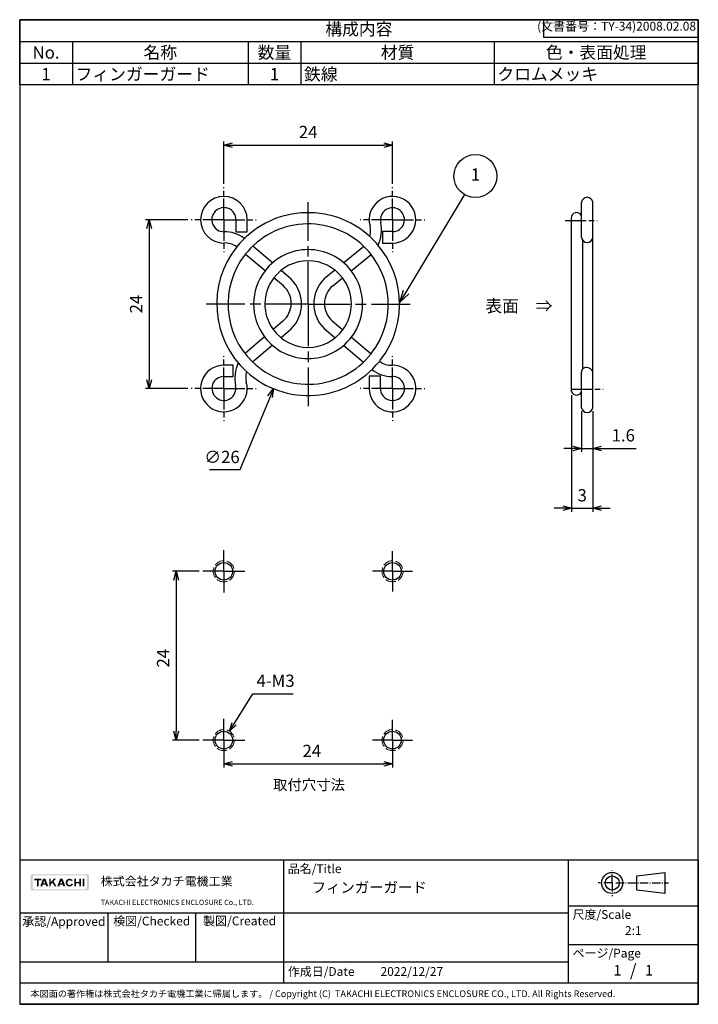
# Model space of a CAD drawing. Units: millimetres. Extents: x 278 to 375, y 99 to 239.
import ezdxf
from ezdxf.enums import TextEntityAlignment as Align

# ---------------------------------------------------------------- set-up
doc = ezdxf.new("R2010")
doc.units = ezdxf.units.MM
doc.header["$LTSCALE"] = 0.5
for name, pattern in [('AM_ISO02W050x2', [3.75, 3, -0.75]), ('AM_ISO08W050', [18, 12, -1.5, 3, -1.5]), ('AM_ISO08W050x2', [9, 6, -0.75, 1.5, -0.75]), ('gen7a', [6.875, 4.75, -0.875, 0.375, -0.875])]:
    doc.linetypes.add(name, pattern=pattern)
doc.layers.add('7A', color=4, linetype='gen7a')
doc.layers.add('RAHM2', color=1, linetype='Continuous')
for name, color, linetype, lineweight in [('AM_5', 3, 'Continuous', 25), ('AM_6', 2, 'Continuous', 35), ('AM_7', 4, 'AM_ISO08W050', 25), ('AM_8', 1, 'Continuous', 25), ('TK1', 7, 'Continuous', 25), ('TK10', 7, 'AM_ISO02W050x2', 13)]:
    doc.layers.add(name, color=color, linetype=linetype, lineweight=lineweight)
doc.styles.add('ACISOTS', font='isocp.shx', dxfattribs={"height": 1, "bigfont": 'extfont.shx'})
doc.styles.get("Standard").update_dxf_attribs({"font": 'ISOCP.SHX', "bigfont": 'EXTFONT.SHX'})
doc.styles.add('takachi1', font='txt', dxfattribs={"height": 2.5})
doc.dimstyles.new('AM_ISO$0', dxfattribs={"dimtxt": 3.5, "dimasz": 2.5, "dimexe": 1, "dimexo": 1, "dimgap": 1.5, "dimtad": 1, "dimdsep": 46, "dimtxsty": 'Standard', "dimblk": 'OPEN30', "dimcen": 0, "dimclrd": 3, "dimclre": 3, "dimclrt": 2, "dimadec": 0, "dimazin": 2, "dimtp": 0.1, "dimtm": 0.1, "dimtfac": 0.71, "dimtmove": 0, "dimatfit": 3, "dimldrblk": 'OPEN30', "dimfxl": 0, "dimlwd": -1, "dimlwe": -1, "dimarcsym": 0})
doc.dimstyles.new('AM_ISO$3', dxfattribs={"dimtxt": 3.5, "dimasz": 2.5, "dimexe": 1, "dimexo": 1, "dimgap": 1.5, "dimtad": 1, "dimtoh": 1, "dimdsep": 46, "dimtxsty": 'Standard', "dimblk": 'OPEN30', "dimcen": 0, "dimclrd": 3, "dimclre": 3, "dimclrt": 2, "dimadec": 0, "dimazin": 2, "dimtp": 0.1, "dimtm": 0.1, "dimtfac": 0.71, "dimtofl": 0, "dimtmove": 0, "dimatfit": 0, "dimldrblk": 'OPEN30', "dimfxl": 0, "dimlwd": -1, "dimlwe": -1, "dimarcsym": 0})

# ---------------------------------------------------------------- blocks, each defined once
blk = doc.blocks.new('TK-A4')
for p, q in [((149, 280.0000000000001), (149, 275.0000000000001)), ((149, 275.0000000000001), (193, 275.0000000000001))]:
    blk.add_line(p, q)
blk.add_lwpolyline([(0, 0), (193, 0), (193, 280), (0, 280)], close=True)
at = {"insert": (192.3592953827349, 276.1085429872271), "char_height": 2.5, "width": 43.07840397728299, "attachment_point": 9}
blk.add_mtext('(文書番号：TY-34)2008.02.08', dxfattribs=at)
blk = doc.blocks.new('A$C0FAF06CF')
at = {"layer": 'AM_8'}
h = blk.add_hatch(color=1, dxfattribs=at)
edge = h.paths.add_edge_path()
edge.add_line((-8.013599999999968, -2.411500000000411), (8.013600000000068, -2.411500000000414))
edge.add_arc((8.013600000000054, -1.773380000000513), 0.6381199999999012, 270, 360)
edge.add_line((8.651719999999955, -1.773380000000513), (8.651719999999969, 1.773379999999486))
edge.add_arc((8.013600000000025, 1.773379999999429), 0.638119999999958, 5.103880138248065e-12, 90.0000000000013)
edge.add_line((8.013599999999997, 2.411499999999391), (-8.013599999999997, 2.411499999999387))
edge.add_arc((-8.013600000000025, 1.773379999999436), 0.638119999999951, 89.99999999999682, 179.9999999999955)
edge.add_line((-8.651719999999983, 1.773379999999486), (-8.651719999999983, -1.773380000000506))
edge.add_arc((-8.013600000000025, -1.773380000000458), 0.638119999999951, 180.0000000000043, 270.0000000000045)
edge = h.paths.add_edge_path(flags=16)
edge.add_line((-7.471939999999961, 2.092439999999486), (7.471940000000018, 2.092439999999479))
edge.add_arc((7.471940000000046, 1.550779999999479), 0.5416600000000003, 7.958078640513122e-13, 90.00000000000148, ccw=False)
edge.add_line((8.013600000000025, 1.550779999999486), (8.013600000000025, -1.550780000000506))
edge.add_arc((7.471940000000018, -1.550780000000502), 0.5416600000000074, 270, 359.99999999999966, ccw=False)
edge.add_line((7.471940000000018, -2.092440000000506), (-7.471939999999961, -2.092440000000513))
edge.add_arc((-7.471939999999961, -1.550780000000506), 0.5416600000000074, 180, 270, ccw=False)
edge.add_line((-8.013599999999968, -1.550780000000506), (-8.013599999999968, 1.550779999999486))
edge.add_arc((-7.471939999999961, 1.550779999999486), 0.5416600000000003, 90, 180, ccw=False)
for points in [[(-5.453699999999969, 0.5935999999994923), (-5.453699999999969, 1.038799999999492), (-7.531299999999987, 1.038799999999492), (-7.531299999999987, 0.5935999999994923), (-6.759619999999984, 0.5935999999994923), (-6.759619999999984, -1.224300000000516), (-6.225379999999973, -1.224300000000516), (-6.225379999999973, 0.5935999999994923)], [(-3.146079999999984, 1.038799999999492), (-3.146079999999984, -1.224300000000516), (-2.671199999999942, -1.224300000000516), (-2.671199999999942, -0.6184186206901412), (-2.193432261217481, -0.1027759420753025), (-1.520149446800417, -1.224300000000516), (-0.9571799999999939, -1.224300000000516), (-1.851807874889658, 0.2659306476478651), (-1.135707252964409, 1.038799999999492), (-1.788279380580377, 1.038799999999492), (-2.671199999999942, 0.08588602895155795), (-2.671199999999942, 1.038799999999492)], [(4.304715008555604, 1.038799999999492), (4.304715008555604, -1.224300000000516), (4.775885008555576, -1.224300000000516), (4.775885008555576, -0.3153500000005121), (5.829525008555606, -0.3153500000005121), (5.829525008555606, -1.224300000000516), (6.300695008555579, -1.224300000000516), (6.300695008555579, 1.038799999999492), (5.829525008555606, 1.038799999999492), (5.829525008555606, 0.1298499999994878), (4.775885008555576, 0.1298499999994878), (4.775885008555576, 1.038799999999492)], [(7.28013500855559, -1.224300000000516), (7.28013500855559, 1.038799999999492), (6.805255008555605, 1.038799999999492), (6.805255008555605, -1.224300000000516)]]:
    blk.add_hatch(color=1, dxfattribs=at).paths.add_polyline_path(points)
h = blk.add_hatch(color=1, dxfattribs=at)
h.paths.add_polyline_path([(-5.264049114754044, -1.224300000000516), (-5.084217508196673, -0.7345800000005109), (-4.161102491803263, -0.7345800000005109), (-3.981270885245877, -1.224300000000516), (-3.420619999999971, -1.224300000000516), (-4.251659999999958, 1.038799999999492), (-4.993659999999977, 1.038799999999492), (-5.82469999999995, -1.224300000000516)])
h.paths.add_polyline_path([(-4.332759934426207, -0.2671200000005083), (-4.912560065573729, -0.2671200000005083), (-4.622659999999968, 0.5223399999994971)], flags=16)
h = blk.add_hatch(color=1, dxfattribs=at)
h.paths.add_polyline_path([(-0.1961891147540484, -1.224300000000516), (-0.01635750819667692, -0.7345800000005109), (0.9067575081967476, -0.7345800000005109), (1.086589114754119, -1.224300000000516), (1.647240000000011, -1.224300000000516), (0.8162000000000376, 1.038799999999492), (0.07420000000001892, 1.038799999999492), (-0.7568399999999542, -1.224300000000516)])
h.paths.add_polyline_path([(0.7351000655737892, -0.2671200000005083), (0.1552999344262673, -0.2671200000005083), (0.4452000000000282, 0.5223399999994971)], flags=16)
h = blk.add_hatch(color=1, dxfattribs=at)
edge = h.paths.add_edge_path()
edge.add_ellipse((2.878960000000006, -0.09275000000052636), major_axis=(0, 0.7271600000000495), ratio=0.8673469387754512, start_angle=304.6510247185947, end_angle=609.4109213221484)
edge.add_line((3.469375036740871, -0.3484654247793539), (3.941135008555591, -0.5527900000005097))
edge.add_arc((2.878960000000006, -0.09275000000051214), 1.157520000000027, 38.550540790803325, 336.58201840165333, ccw=False)
edge.add_line((3.784208621486187, 0.6286219454599618), (3.397792961318373, 0.3206961337928842))
blk = doc.blocks.new('TK-仕様書(和英併記)_221115')
for p, q in [((0, 41), (-193, 41)), ((-193, 41), (-193, 0)), ((-118, 41), (-118, 6)), ((-37, 41), (-37, 6)), ((0, 41), (0, 0)), ((-17.5, 36.5), (-9.5, 37.5)), ((-17.5, 32.5), (-17.5, 36.5)), ((-9.5, 37.5), (-9.5, 31.5)), ((-9.5, 31.5), (-17.5, 32.5)), ((-193, 25.99999999999994), (-37, 25.99999999999994)), ((-168.0000000000001, 25.99999999999994), (-168, 12)), ((-143.0000000000001, 25.99999999999994), (-143.0000000000001, 12)), ((-37, 28), (0, 28)), ((-37, 17), (0, 17)), ((-37.00000000000011, 12), (-193, 12)), ((0, 6), (-193, 6)), ((0, 0), (-193, 0))]:
    blk.add_line(p, q)
for radius in [3, 2]:
    blk.add_circle((-24.5, 34.5), radius)
at = {"layer": '7A'}
for p, q in [((-24.5, 34.5), (-24.5, 38.07478664473149)), ((-24.5, 34.5), (-28.5, 34.5)), ((-24.5, 34.5), (-24.5, 30.78991724228479)), ((-23.5, 34.5), (-8.5, 34.5))]:
    blk.add_line(p, q, dxfattribs=at)
at = {"xscale": 0.96, "yscale": 0.96, "zscale": 0.96}
blk.add_blockref('A$C0FAF06CF', (-181.6455717699872, 34.68781725888325), dxfattribs=at)
at = {"attachment_point": 4}
for s, insert, char_height, width in [('{\\fMS PGothic|b0|i0|c128|p50;株式会社タカチ電機工業}', (-170, 35), 2.5, 45.82642997810501), ('{\\fArial|b0|i0|c128|p34;TAKACHI ELECTRONICS ENCLOSURE Co., LTD.}', (-170, 29), 1.5, 47.81805962271847)]:
    blk.add_mtext(s, dxfattribs=dict(at, insert=insert, char_height=char_height, width=width))
at = {"insert": (-190, 3), "char_height": 1.9, "attachment_point": 4}
blk.add_mtext_dynamic_manual_height_columns('{\\fMS PGothic|b0|i0|c128|p50;本図面の著作権は株式会社タカチ電機工業に帰属します。\\fMS PGothic|b0|i0|c0|p50; / Copyright (C)\\~ TAKACHI ELECTRONICS \\fMS PGothic|b0|i0|c128|p50;ENCLOSURE CO., LTD. All Rights Reserved.}', width=170.5389916538464, gutter_width=15, heights=[0], dxfattribs=at)
for tag, height, p in [('品名', 3, (-110, 33.24999999999994)), ('TITLE', 2.5, (-110, 28.24999999999994)), ('型番', 3, (-110, 16.8380177036398))]:
    blk.add_attdef(tag, text='', height=height).set_placement(p, align=Align.MIDDLE_LEFT)
for tag, height, p in [('GEN-TITLE-SCA', 2.5, (-18.5, 20.65051770363984)), ('承認', 2.5, (-180.7195176573869, 16.8380177036398)), ('検図', 2.5, (-155.5000000000001, 16.8380177036398)), ('製図', 2.5, (-130.5000000000001, 16.8380177036398)), ('ページNO.', 3, (-23, 9.29271309525528)), ('総ページ数', 3, (-14, 9.29271309525528)), ('部品サイズ', 2.5, (-155.5, 9)), ('GEN-TITLE-DAT', 2.5, (-81.5, 9))]:
    blk.add_attdef(tag, text='', height=height).set_placement(p, align=Align.MIDDLE)
at = {"layer": 'RAHM2', "char_height": 2.5}
for s, insert, width, attachment_point in [('品名/Title', (-116.8002551371314, 39.80103540727967), 90, 1), ('検図/Checked', (-155.5, 24.92584712714763), 19.8526851587086, 2), ('製図/Created', (-130.5, 24.95800561859733), 19.44564691649168, 2), ('尺度/Scale', (-35.80025513713144, 26.80103540727967), 20, 1), ('承認/Approved', (-180.5000000000001, 24.8010354072796), 22.21535073038012, 2), ('ページ/Page', (-35.80025513713144, 15.80103540727967), 20, 1), ('作成日/Date', (-116.8002551371314, 9), 17.84866863742184, 4)]:
    blk.add_mtext(s, dxfattribs=dict(at, insert=insert, width=width, attachment_point=attachment_point))
at = {"layer": 'RAHM2', "color": 0, "insert": (-18.5, 9.29271309525528), "char_height": 3.5, "width": 4.469919821818735, "attachment_point": 5}
blk.add_mtext('/', dxfattribs=at)
blk = doc.blocks.new('_Open30')
at = {"color": 0, "linetype": 'ByBlock', "lineweight": -2}
for p, q in [((-1, 0.26794919), (0, 0)), ((0, 0), (-1, -0.26794919)), ((0, 0), (-1, 0))]:
    blk.add_line(p, q, dxfattribs=at)
blk = doc.blocks.new('*D20')
at = {"layer": 'AM_5', "color": 3, "transparency": 16777216}
for p, q in [((307.3149414350097, 136.0557359369844), (307.3149414350097, 132.626144434442)), ((331.3149414350097, 136.0201558378204), (331.3149414350097, 132.626144434442)), ((308.5649414350097, 133.126144434442), (330.0649414350097, 133.126144434442))]:
    blk.add_line(p, q, dxfattribs=at)
at = {"layer": 'Defpoints', "color": 0, "transparency": 16777216}
for p in [(307.3149414350097, 136.5557359369844), (331.3149414350097, 136.5201558378204), (331.3149414350097, 133.126144434442)]:
    blk.add_point(p, dxfattribs=at)
at = {"layer": 'AM_5', "color": 3, "transparency": 16777216, "xscale": 1.25, "yscale": 1.25, "zscale": 1.25, "rotation": 180}
blk.add_blockref('_Open30', (307.3149414350097, 133.126144434442), dxfattribs=at)
at = {"layer": 'AM_5', "color": 3, "transparency": 16777216, "xscale": 1.25, "yscale": 1.25, "zscale": 1.25}
blk.add_blockref('_Open30', (331.3149414350097, 133.126144434442), dxfattribs=at)
at = {"layer": 'AM_5', "color": 2, "transparency": 16777216, "insert": (319.8363514059112, 134.7513166785365), "char_height": 1.75, "attachment_point": 5}
blk.add_mtext('24', dxfattribs=at)
blk = doc.blocks.new('*D21')
at = {"layer": 'AM_5', "color": 3, "transparency": 16777216}
for p, q in [((308.7759440158678, 138.8499565715156), (311.4417963008763, 143.101081580404)), ((311.4417963008763, 143.101081580404), (317.1642836742916, 143.101081580404))]:
    blk.add_line(p, q, dxfattribs=at)
at = {"layer": 'Defpoints', "color": 0, "transparency": 16777216}
for p in [(308.1118519336598, 137.7909562380178), (306.5180309363599, 135.2493554376228)]:
    blk.add_point(p, dxfattribs=at)
at = {"layer": 'AM_5', "color": 3, "transparency": 16777216, "xscale": 1.25, "yscale": 1.25, "zscale": 1.25, "rotation": 237.9084482524099}
blk.add_blockref('_Open30', (308.1118519336598, 137.7909562380178), dxfattribs=at)
at = {"layer": 'AM_5', "color": 2, "transparency": 16777216, "insert": (314.6780399875839, 144.726081580404), "char_height": 1.75, "attachment_point": 5}
blk.add_mtext('4-M3', dxfattribs=at)
blk = doc.blocks.new('*D26')
at = {"layer": 'AM_5', "color": 3, "transparency": 16777216}
for p, q in [((303.8159455769584, 160.5151876538623), (300.0339762206998, 160.5151876538623)), ((300.5339762206998, 159.2651876538623), (300.5339762206998, 137.7701558378204)), ((303.8149414350097, 136.5201558378204), (300.0339762206998, 136.5201558378204))]:
    blk.add_line(p, q, dxfattribs=at)
at = {"layer": 'Defpoints', "color": 0, "transparency": 16777216}
for p in [(304.3159455769584, 160.5151876538623), (300.5339762206998, 136.5201558378204), (304.3149414350097, 136.5201558378204)]:
    blk.add_point(p, dxfattribs=at)
at = {"layer": 'AM_5', "color": 3, "transparency": 16777216, "xscale": 1.25, "yscale": 1.25, "zscale": 1.25}
for p, rotation in [((300.5339762206998, 160.5151876538623), 90), ((300.5339762206998, 136.5201558378204), 270)]:
    blk.add_blockref('_Open30', p, dxfattribs=dict(at, rotation=rotation))
at = {"layer": 'AM_5', "color": 2, "transparency": 16777216, "insert": (298.9088039766053, 148.160409580242), "char_height": 1.75, "attachment_point": 5, "rotation": 90}
blk.add_mtext('24', dxfattribs=at)
blk = doc.blocks.new('*D19')
at = {"layer": 'AM_5', "color": 3, "transparency": 16777216}
for p, q in [((358.1964831776611, 183.2799999033803), (358.1964831776611, 177.4955979596739)), ((359.7964831776611, 183.2799999033803), (359.7964831776611, 177.4955979596739)), ((356.9464831776611, 177.9955979596739), (355.6964831776611, 177.9955979596739)), ((358.1964831776611, 177.9955979596739), (359.7964831776611, 177.9955979596739)), ((361.0464831776611, 177.9955979596739), (365.9832942012832, 177.9955979596739))]:
    blk.add_line(p, q, dxfattribs=at)
at = {"layer": 'Defpoints', "color": 0, "transparency": 16777216}
for p in [(358.1964831776611, 183.7799999033803), (359.7964831776611, 183.7799999033803), (359.7964831776611, 177.9955979596739)]:
    blk.add_point(p, dxfattribs=at)
at = {"layer": 'AM_5', "color": 3, "transparency": 16777216, "xscale": 1.25, "yscale": 1.25, "zscale": 1.25}
blk.add_blockref('_Open30', (358.1964831776611, 177.9955979596739), dxfattribs=at)
at = {"layer": 'AM_5', "color": 3, "transparency": 16777216, "xscale": 1.25, "yscale": 1.25, "zscale": 1.25, "rotation": 180}
blk.add_blockref('_Open30', (359.7964831776611, 177.9955979596739), dxfattribs=at)
at = {"layer": 'AM_5', "color": 2, "transparency": 16777216, "insert": (364.1398886894721, 179.6205979596739), "char_height": 1.75, "attachment_point": 5}
blk.add_mtext('1.6', dxfattribs=at)
blk = doc.blocks.new('*D22')
at = {"layer": 'AM_5', "color": 3, "transparency": 16777216}
for p, q in [((356.7964831776611, 185.5741784390063), (356.7964831776611, 168.9721778222338)), ((359.7964831776611, 183.2799999033803), (359.7964831776611, 168.9721778222338)), ((355.5464831776611, 169.4721778222338), (354.2964831776611, 169.4721778222338)), ((356.7964831776611, 169.4721778222338), (359.7964831776611, 169.4721778222338)), ((361.0464831776611, 169.4721778222338), (362.2964831776611, 169.4721778222338))]:
    blk.add_line(p, q, dxfattribs=at)
at = {"layer": 'Defpoints', "color": 0, "transparency": 16777216}
for p in [(356.7964831776611, 186.0741784390063), (359.7964831776611, 183.7799999033803), (359.7964831776611, 169.4721778222338)]:
    blk.add_point(p, dxfattribs=at)
at = {"layer": 'AM_5', "color": 3, "transparency": 16777216, "xscale": 1.25, "yscale": 1.25, "zscale": 1.25}
blk.add_blockref('_Open30', (356.7964831776611, 169.4721778222338), dxfattribs=at)
at = {"layer": 'AM_5', "color": 3, "transparency": 16777216, "xscale": 1.25, "yscale": 1.25, "zscale": 1.25, "rotation": 180}
blk.add_blockref('_Open30', (359.7964831776611, 169.4721778222338), dxfattribs=at)
at = {"layer": 'AM_5', "color": 2, "transparency": 16777216, "insert": (358.2964831776611, 171.0971778222338), "char_height": 1.75, "attachment_point": 5}
blk.add_mtext('3', dxfattribs=at)
blk = doc.blocks.new('*D23')
at = {"layer": 'AM_5', "color": 3, "transparency": 16777216}
for p, q in [((307.3123862562458, 215.6254049877956), (307.3123862562458, 221.6254049877956)), ((331.3123862562458, 215.6254049877954), (331.3123862562458, 221.6254049877956)), ((308.5623862562458, 221.1254049877956), (330.0623862562458, 221.1254049877956))]:
    blk.add_line(p, q, dxfattribs=at)
at = {"layer": 'Defpoints', "color": 0, "transparency": 16777216}
for p in [(331.3123862562458, 221.1254049877956), (307.3123862562458, 215.1254049877956), (331.3123862562458, 215.1254049877954)]:
    blk.add_point(p, dxfattribs=at)
at = {"layer": 'AM_5', "color": 3, "transparency": 16777216, "xscale": 1.25, "yscale": 1.25, "zscale": 1.25, "rotation": 180}
blk.add_blockref('_Open30', (307.3123862562458, 221.1254049877956), dxfattribs=at)
at = {"layer": 'AM_5', "color": 3, "transparency": 16777216, "xscale": 1.25, "yscale": 1.25, "zscale": 1.25}
blk.add_blockref('_Open30', (331.3123862562458, 221.1254049877956), dxfattribs=at)
at = {"layer": 'AM_5', "color": 2, "transparency": 16777216, "insert": (319.3123862562458, 222.7505772318901), "char_height": 1.75, "attachment_point": 5}
blk.add_mtext('24', dxfattribs=at)
blk = doc.blocks.new('*D24')
at = {"layer": 'AM_5', "color": 3, "transparency": 16777216}
for p, q in [((302.1973862562457, 210.5104049877957), (296.1973862562455, 210.5104049877957)), ((296.6973862562455, 209.2604049877957), (296.6973862562455, 187.7604049877957)), ((302.1973862562456, 186.5104049877957), (296.1973862562455, 186.5104049877957))]:
    blk.add_line(p, q, dxfattribs=at)
at = {"layer": 'Defpoints', "color": 0, "transparency": 16777216}
for p in [(302.6973862562457, 210.5104049877957), (296.6973862562455, 186.5104049877957), (302.6973862562456, 186.5104049877957)]:
    blk.add_point(p, dxfattribs=at)
at = {"layer": 'AM_5', "color": 3, "transparency": 16777216, "xscale": 1.25, "yscale": 1.25, "zscale": 1.25}
for p, rotation in [((296.6973862562455, 210.5104049877957), 90), ((296.6973862562455, 186.5104049877957), 270)]:
    blk.add_blockref('_Open30', p, dxfattribs=dict(at, rotation=rotation))
at = {"layer": 'AM_5', "color": 2, "transparency": 16777216, "insert": (295.072214012151, 198.5104049877957), "char_height": 1.75, "attachment_point": 5, "rotation": 90}
blk.add_mtext('24', dxfattribs=at)
blk = doc.blocks.new('*D25')
at = {"layer": 'AM_5', "color": 3, "transparency": 16777216}
for p, q in [((313.889369166647, 185.3326439622677), (309.6043630206109, 174.92021375)), ((309.6043630206109, 174.92021375), (305.2675519969889, 174.9202137499999))]:
    blk.add_line(p, q, dxfattribs=at)
at = {"layer": 'Defpoints', "color": 0, "transparency": 16777216}
for p in [(324.2597000923707, 210.5322220637156), (314.3650724201206, 186.4885879118754)]:
    blk.add_point(p, dxfattribs=at)
at = {"layer": 'AM_5', "color": 3, "transparency": 16777216, "xscale": 1.25, "yscale": 1.25, "zscale": 1.25, "rotation": 67.63146408163797}
blk.add_blockref('_Open30', (314.3650724201206, 186.4885879118754), dxfattribs=at)
at = {"layer": 'AM_5', "color": 2, "transparency": 16777216, "insert": (307.0609575087998, 176.5453859940945), "char_height": 1.75, "attachment_point": 5}
blk.add_mtext('∅26', dxfattribs=at)

msp = doc.modelspace()

# ---------------------------------------------------------------- linework, layer by layer
at = {"color": 7}
for p, q in [((278.2816176276764, 229.6633065270813), (278.2816176276764, 238.9258065270813)), ((278.2816176276764, 238.9258065270813), (374.7816176276764, 238.9258065270813)), ((374.7816176276764, 238.9258065270813), (374.7816176276764, 229.6633065270813)), ((374.7816176276764, 229.6633065270813), (278.2816176276764, 229.6633065270813))]:
    msp.add_line(p, q, dxfattribs=at)
at = {"color": 1}
for p, q in [((278.2816176276764, 235.8383065270813), (374.7816176276764, 235.8383065270813)), ((285.7816176276764, 235.8383065270813), (285.7816176276764, 232.7508065270813)), ((310.7816176276764, 235.8383065270813), (310.7816176276764, 232.7508065270813)), ((318.2816176276764, 235.8383065270813), (318.2816176276764, 232.7508065270813)), ((345.7816176276764, 235.8383065270813), (345.7816176276764, 232.7508065270813)), ((278.2816176276764, 232.7508065270813), (374.7816176276764, 232.7508065270813)), ((285.7816176276764, 232.7508065270813), (285.7816176276764, 229.6633065270813)), ((310.7816176276764, 232.7508065270813), (310.7816176276764, 229.6633065270813)), ((318.2816176276764, 232.7508065270813), (318.2816176276764, 229.6633065270813)), ((345.7816176276764, 232.7508065270813), (345.7816176276764, 229.6633065270813))]:
    msp.add_line(p, q, dxfattribs=at)
for p, q in [((309.0399631518715, 210.516188196861), (309.0399631518715, 208.7789463302277)), ((310.6393918637547, 208.7789463302277), (310.6399678582009, 210.516188196861)), ((356.7107675119466, 210.7104051745398), (356.7107618471978, 186.4430025535918)), ((309.0399631518715, 208.7789463302277), (310.6393918637547, 208.7789463302277)), ((331.3123862562458, 208.8104049877954), (329.9042263806918, 208.8104049877954)), ((329.9042263806918, 208.8104049877954), (329.9042263806918, 207.1875593460122)), ((329.9042263806918, 207.1875593460122), (331.3123862562457, 207.1875593460122)), ((313.188792458303, 203.2605733003712), (310.37927912793, 205.5927490230734)), ((325.4395671287742, 203.2559454791748), (328.2675874061442, 205.5647917339879)), ((315.8026103896352, 201.0908442383608), (314.4207510958853, 202.2379250022188)), ((322.8102876034644, 201.109354723286), (324.1996498419172, 202.2436548648019)), ((315.7316369919323, 196.102220745901), (314.3354896103987, 194.8975114415424)), ((322.7393142057614, 196.1207312308262), (324.2488679175449, 194.8424833954415)), ((313.1207220176731, 193.8493113439408), (310.3531116193257, 191.4611924090572)), ((325.4718753055269, 193.8068749675039), (328.2597974657995, 191.4461405075293)), ((308.6694281966351, 189.8107944498521), (307.3123862562456, 189.8107944498521)), ((308.6694281966351, 188.2103583919597), (308.6694281966351, 189.8107944498521)), ((307.3123862562456, 188.2103583919597), (308.6694281966351, 188.2103583919597)), ((329.5973862562456, 188.2472748120159), (327.9832773993425, 188.2472748120159)), ((327.9832773993425, 188.2472748120159), (327.9973862562456, 186.5104049877955)), ((329.5973862562456, 186.5104049877954), (329.5973862562456, 188.2472748120159))]:
    msp.add_line(p, q)
for centre in [(307.3159455769584, 160.5151876538623), (331.3159455769584, 160.5151876538623), (307.3149414350097, 136.5201558378204), (331.3149414350097, 136.5201558378204)]:
    msp.add_circle(centre, 1.25)
for centre, radius, start, end in [((307.3249729027759, 210.5104049877956), 3.315, 0.09995584903891828, 270), ((331.3123862562458, 210.5104049877954), 3.315, 270, 195.4072497289506), ((357.5107675119466, 210.7104049877955), 0.8, 31.1672562828253, 179.9999866254246), ((319.3123862562456, 198.5104049877955), 11.4, 45.96338792244796, 141.5919232087589), ((331.3123862562458, 210.5104049877954), 3.315, 237.9648246952964, 238.1487107703432), ((319.3123862562456, 198.5104049877955), 11.4, 322.0384833657765, 45.96338792244796), ((319.3123862562456, 198.5104049877955), 11.4, 141.9930586815133, 225.9633879224479), ((319.3123862562456, 198.5104049877955), 6.15, 37.37524132937299, 142.691902612731), ((319.3123862562456, 198.5104049877955), 6.15, 142.691902612731, 215.9771359757919), ((319.3123862562456, 198.5104049877955), 6.15, 323.3867857233806, 37.37524132937299), ((319.3123862562456, 198.5104049877955), 6.15, 215.9771359757919, 323.3867857233806), ((319.3123862562456, 198.5104049877955), 11.4, 225.9633879224479, 321.7077903022125), ((307.3249729027758, 186.5104049877956), 3.315, 90.21754553760329, 15.40724972895381), ((307.3249729027758, 186.5104049877956), 3.315, 57.96482469529642, 58.14871077034324), ((331.3123862562456, 186.5104049877954), 3.315, 179.9999999999992, 90), ((357.5107618471978, 186.379806919491), 0.8, 178.9245261814029, 328.9982604253694)]:
    msp.add_arc(centre, radius, start, end)
at = {"layer": 'AM_5', "color": 3}
for p, q in [((341.5388380305878, 214.0854634798544), (333.2165920323318, 200.2226508502443)), ((332.814562430183, 200.4640008083703), (332.3158617180289, 198.722255935265)), ((333.2165920323318, 200.2226508502444), (332.3158617180289, 198.722255935265)), ((332.3158617180289, 198.722255935265), (333.6186216344806, 199.9813008921185))]:
    msp.add_line(p, q, dxfattribs=at)
msp.add_circle((343.1151160806178, 216.7111545810683), 3.0625, dxfattribs=at)
at = {"layer": 'AM_7', "linetype": 'AM_ISO08W050x2'}
for p, q in [((307.3123862562458, 210.5104049877957), (307.3123862562458, 215.1254049877956)), ((331.3123862562458, 210.5104049877954), (331.3123862562458, 215.1254049877954)), ((307.3123862562458, 210.5104049877957), (302.6973862562457, 210.5104049877957)), ((307.3123862562458, 210.5104049877957), (311.9273862562458, 210.5104049877956)), ((307.3123862562458, 210.5104049877957), (307.3123862562457, 205.8954049877956)), ((331.3123862562458, 210.5104049877954), (326.6973862562457, 210.5104049877955)), ((331.3123862562458, 210.5104049877954), (335.9273862562458, 210.5104049877954)), ((331.3123862562458, 210.5104049877954), (331.3123862562457, 205.8954049877954)), ((355.864248091578, 210.3991294555543), (360.4499694681778, 210.3991294555543)), ((307.3123862562456, 186.5104049877957), (307.3123862562456, 191.1254049877956)), ((331.3123862562456, 186.5104049877954), (331.3123862562456, 191.1254049877954)), ((307.3123862562456, 186.5104049877957), (302.6973862562456, 186.5104049877957)), ((307.3123862562456, 186.5104049877957), (311.9273862562456, 186.5104049877956)), ((307.3123862562456, 186.5104049877957), (307.3123862562455, 181.8954049877956)), ((331.3123862562456, 186.5104049877954), (326.6973862562456, 186.5104049877955)), ((331.3123862562456, 186.5104049877954), (335.9273862562456, 186.5104049877954)), ((331.3123862562456, 186.5104049877954), (331.3123862562455, 181.8954049877954)), ((356.7107618010613, 186.3948224850288), (361.2964831776611, 186.3948224850288)), ((307.3159455769584, 160.5151876538623), (307.3159455769584, 163.5151876538623)), ((331.3159455769584, 160.5151876538623), (331.3159455769584, 163.3743811366168)), ((307.3159455769584, 160.5151876538623), (304.3159455769584, 160.5151876538623)), ((307.3159455769584, 160.5151876538623), (310.3159455769584, 160.5151876538623)), ((307.3159455769584, 160.5151876538623), (307.3159455769584, 157.5151876538623)), ((331.3159455769584, 160.5151876538623), (328.4567520942039, 160.5151876538623)), ((331.3159455769584, 160.5151876538623), (334.1751390597129, 160.5151876538623)), ((331.3159455769584, 160.5151876538623), (331.3159455769584, 157.6559941711078)), ((307.3149414350097, 136.5201558378204), (307.3149414350097, 139.5201558378204)), ((331.3149414350097, 136.5201558378204), (331.3149414350097, 139.3793493205748)), ((307.3149414350097, 136.5201558378204), (304.3149414350097, 136.5201558378204)), ((307.3149414350097, 136.5201558378204), (310.3149414350097, 136.5201558378204)), ((307.3149414350097, 136.5201558378204), (307.3149414350097, 133.5201558378204)), ((331.3149414350097, 136.5201558378204), (328.4557479522552, 136.5201558378204)), ((331.3149414350097, 136.5201558378204), (334.1741349177642, 136.5201558378204)), ((331.3149414350097, 136.5201558378204), (331.3149414350097, 133.6609623550659))]:
    msp.add_line(p, q, dxfattribs=at)
at = {"layer": 'AM_7'}
for q in [(319.3123862562458, 213.0104049877955), (304.8123862562456, 198.5104049877956), (333.8123862562456, 198.5104049877954), (319.3123862562456, 184.0104049877955)]:
    msp.add_line((319.3123862562456, 198.5104049877955), q, dxfattribs=at)
at = {"layer": 'TK1'}
for p, q in [((358.1952956443305, 207.9597352452017), (358.1952956443304, 212.9895578268502)), ((358.8952956443304, 213.6895578268502), (358.8952956443305, 213.6895578268502)), ((359.7952956443305, 207.9597352452017), (359.7952956443305, 212.9895578268502)), ((359.796391869698, 188.8102317314892), (359.796391869698, 208.8833643930952)), ((358.3795460908387, 189.2714831425901), (358.3795460908387, 207.54502364063)), ((314.2321783943062, 204.3630956578625), (311.4531959105695, 206.7683179874845)), ((327.236730175711, 206.7058167191262), (324.3802103829217, 204.3738219626559)), ((316.9094103409317, 202.0459388937283), (315.4576582440554, 203.302437119578)), ((323.1168466835138, 203.3424419141187), (321.5864647850649, 202.0930745645248)), ((315.4387311728195, 193.7336596214769), (316.9094103409317, 194.9748710818629)), ((321.5864647850649, 195.0220067526594), (323.1393080682811, 193.6961377076617)), ((311.3880423367803, 190.3149932564648), (314.1986037178847, 192.6870272608784)), ((324.3741694234218, 192.6417721684336), (327.1719982050827, 190.2528932552154)), ((358.896483177661, 189.5098224850288), (358.8964831776611, 189.5098224850288)), ((358.1964831776611, 183.7799999033803), (358.196483177661, 188.8098224850289)), ((359.7964831776611, 183.7799999033803), (359.7964831776611, 188.8098224850289))]:
    msp.add_line(p, q, dxfattribs=at)
for centre, radius, start, end in [((358.9948739184074, 212.8824950752232), 0.8071428571428727, 7.628149668582402, 172.3718503314176), ((307.3249729027759, 210.5104049877956), 1.715, 0.1932093874493311, 271.5124264693331), ((319.3123862562456, 198.5104049877955), 13, 47.55529198840668, 141.182609734214), ((331.3123862562458, 210.5104049877954), 1.7, 270, 193.4511568925618), ((324.4087205092219, 209.111134191894), 5.345400077577978, 335.271083660027, 10.82395157501068), ((307.486370721783, 204.3975353062123), 4.4, 51.18086876203488, 91.51242646933964), ((325.1573043204717, 208.9258133506951), 3.041775292755067, 344.3150230812147, 13.37954678519445), ((319.3123862562456, 198.5104049877955), 13.00000000000004, 321.7509813807767, 47.55525288561039), ((358.9952956443305, 208.0668781023446), 0.8071428571428727, 187.6281496685824, 352.3718503314176), ((319.3123862562456, 198.5104049877955), 13, 141.1826097342149, 227.6151247988985), ((307.4749621610547, 204.2258020250095), 2.9733883927579, 54.92850580803069, 92.89144877988826), ((319.3123862562456, 198.5104049877955), 7.75, 37.75800943436919, 142.1987027544614), ((319.3123862562456, 198.5104049877955), 7.75, 142.1987027544614, 216.9724857712568), ((319.3123862562456, 198.5104049877955), 7.75, 322.6337994648666, 37.75800943436919), ((313.373876434999, 198.5104049877956), 5, 315.0000000000005, 44.99999999999947), ((325.1219986909977, 198.5575406585921), 5, 135.0000000000005, 224.9999999999995), ((313.5949791664395, 198.6274357016891), 3.307872010247041, 310.2355316069593, 48.1342784932408), ((324.9469454289572, 198.5841397674979), 3.307872010247041, 130.2355316069593, 228.1342784932408), ((319.3123862562456, 198.5104049877955), 7.75, 216.9724857712568, 322.6337994648666), ((314.2286386497996, 187.9096757836971), 5.345400077577978, 155.3852248903132, 190.8239515750124), ((319.3123862562456, 198.5104049877955), 13, 227.6151247989027, 321.2146243903929), ((313.4800548385498, 188.094996624896), 3.041775292755067, 133.1273661348885, 133.2922977015136), ((331.1509884372385, 192.6232746693787), 4.4, 231.0656795843828, 271.5124264693397), ((331.1623969979668, 192.7950079505816), 2.9733883927579, 234.7391087098247, 272.8914487798883), ((358.896483177661, 188.8098224850289), 0.7, 90, 180.0000000000007), ((358.9228195425372, 188.6151120970125), 0.8950979178499703, 12.56398212209379, 91.68605057570804), ((307.3249729027758, 186.5104049877956), 1.7, 90.42421665489579, 13.4511568925618), ((313.4800548385498, 188.094996624896), 3.041775292755067, 164.4942106045685, 193.3795467851944), ((331.3123862562456, 186.5104049877954), 1.715, 180, 91.51242646933314), ((358.9964831776611, 183.8871427605232), 0.8071428571428727, 187.6281496685831, 352.3718503314167)]:
    msp.add_arc(centre, radius, start, end, dxfattribs=at)
at = {"layer": 'TK10'}
for centre in [(307.3159455769584, 160.5151876538623), (331.3159455769584, 160.5151876538623), (307.3159455769584, 136.5201558378204), (331.3149414350097, 136.5201558378204)]:
    msp.add_circle(centre, 1.5, dxfattribs=at)

# ---------------------------------------------------------------- block references
at = {"lineweight": 0, "xscale": 0.5, "yscale": 0.5, "zscale": 0.5}
msp.add_blockref('TK-A4', (278.3143616343085, 98.94728981050685), dxfattribs=at)
msp.add_blockref('TK-仕様書(和英併記)_221115', (374.8143616343085, 98.94728981050685), dxfattribs=at).add_auto_attribs({'品名': 'フィンガーガード', 'GEN-TITLE-DAT': '2022/12/27', 'GEN-TITLE-SCA': '2:1', 'ページNO.': '1', '総ページ数': '1'})

# ---------------------------------------------------------------- texts
at = {"color": 2, "insert": (326.5316176276764, 237.3820565270813), "char_height": 1.75, "attachment_point": 5, "style": 'ACISOTS'}
msp.add_mtext('構成内容', dxfattribs=at)
at = {"color": 2, "char_height": 1.75, "style": 'ACISOTS'}
for s, insert, width, attachment_point in [('名称', (298.2816176276764, 235.1633065270813), 24.1, 2), ('数量', (314.5316176276764, 235.1633065270813), 6.6, 2), ('材質', (332.0316176276764, 235.1633065270813), 26.6, 2), ('色・表面処理', (360.2816176276764, 235.1633065270813), 28.1, 2), ('No.', (282.0316176276764, 235.1633065270813), 6.6, 2), ('1', (282.0316176276764, 232.0758065270813), 6.6, 2), ('フィンガーガード', (286.2316176276764, 232.0758065270813), 24.1, 1), ('1', (314.5316176276764, 232.0758065270813), 6.6, 2), ('鉄線', (318.7316176276764, 232.0758065270813), 26.6, 1), ('クロムメッキ', (346.2316176276764, 232.0758065270813), 28.1, 1)]:
    msp.add_mtext(s, dxfattribs=dict(at, insert=insert, width=width, attachment_point=attachment_point))
at = {"layer": 'AM_5', "color": 7, "insert": (343.1151160806178, 216.7111545810683), "char_height": 1.75, "attachment_point": 5, "style": 'ACISOTS'}
msp.add_mtext('1', dxfattribs=at)
at = {"layer": 'AM_6', "color": 2, "insert": (344.5188437570253, 199.1087227152664), "char_height": 1.75, "attachment_point": 1}
msp.add_mtext('{\\fMS PGothic|b0|i0|c128|p50;表面\u3000⇒}', dxfattribs=at)
at = {"layer": 'AM_6', "color": 7, "lineweight": 50, "insert": (314.3226911860284, 130.9114272062486), "char_height": 1.5, "attachment_point": 1, "style": 'takachi1'}
msp.add_mtext_dynamic_manual_height_columns('取付穴寸法', width=12.63115722805014, gutter_width=25, heights=[0], dxfattribs=at)

# ---------------------------------------------------------------- dimensions: what is measured, and where the dimension line sits
at = {"layer": 'AM_5'}
for base, p1, p2, override, picture, middle in [((331.3123862562458, 221.1254049877956), (307.3123862562458, 215.1254049877956), (331.3123862562458, 215.1254049877954), {"dimscale": 0.5, "dimpost": ''}, '*D23', (319.3123862562458, 222.7505772318901)), ((359.7964831776611, 169.4721778222338), (356.7964831776611, 186.0741784390063), (359.7964831776611, 183.7799999033803), {"dimscale": 0.5, "dimpost": ''}, '*D22', (358.2964831776611, 171.0971778222338)), ((359.7964831776611, 177.9955979596739), (358.1964831776611, 183.7799999033803), (359.7964831776611, 183.7799999033803), {"dimscale": 0.5}, '*D19', (364.1398886894721, 179.6205979596739))]:
    dim = msp.add_linear_dim(base=base, p1=p1, p2=p2, dimstyle='AM_ISO$0', override=override, dxfattribs=at)
    dim.commit()
    dim.dimension.update_dxf_attribs({"geometry": picture, "text_midpoint": middle})
dim = msp.add_linear_dim(base=(296.6973862562455, 186.5104049877957), p1=(302.6973862562457, 210.5104049877957), p2=(302.6973862562456, 186.5104049877957), angle=90, dimstyle='AM_ISO$0', override={"dimscale": 0.5, "dimpost": ''}, dxfattribs=at)
dim.commit()
dim.dimension.update_dxf_attribs({"geometry": '*D24', "text_midpoint": (295.072214012151, 198.5104049877957)})
dim = msp.add_diameter_dim_2p(p1=(324.2597000923707, 210.5322220637156), p2=(314.3650724201206, 186.4885879118754), dimstyle='AM_ISO$3', override={"dimscale": 0.5, "dimpost": ''}, dxfattribs=at)
dim.commit()
dim.dimension.update_dxf_attribs({"geometry": '*D25', "text_midpoint": (307.0609575087998, 174.92021375), "dimtype": 163})
dim = msp.add_linear_dim(base=(300.5339762206998, 136.5201558378204), p1=(304.3159455769584, 160.5151876538623), p2=(304.3149414350097, 136.5201558378204), angle=90, dimstyle='AM_ISO$0', override={"dimscale": 0.5}, dxfattribs=at)
dim.commit()
dim.dimension.update_dxf_attribs({"geometry": '*D26', "text_midpoint": (300.5339762206997, 148.160409580242), "dimtype": 160})
dim = msp.add_diameter_dim_2p(p1=(306.5180309363599, 135.2493554376228), p2=(308.1118519336598, 137.7909562380178), text='4-M3', dimstyle='AM_ISO$3', override={"dimscale": 0.5}, dxfattribs=at)
dim.commit()
dim.dimension.update_dxf_attribs({"geometry": '*D21', "text_midpoint": (314.6780399875839, 143.101081580404), "dimtype": 163})
dim = msp.add_linear_dim(base=(331.3149414350097, 133.126144434442), p1=(307.3149414350097, 136.5557359369844), p2=(331.3149414350097, 136.5201558378204), dimstyle='AM_ISO$0', override={"dimscale": 0.5}, dxfattribs=at)
dim.commit()
dim.dimension.update_dxf_attribs({"geometry": '*D20', "text_midpoint": (319.8363514059112, 133.126144434442), "dimtype": 160})

doc.saveas('drawing.dxf')
